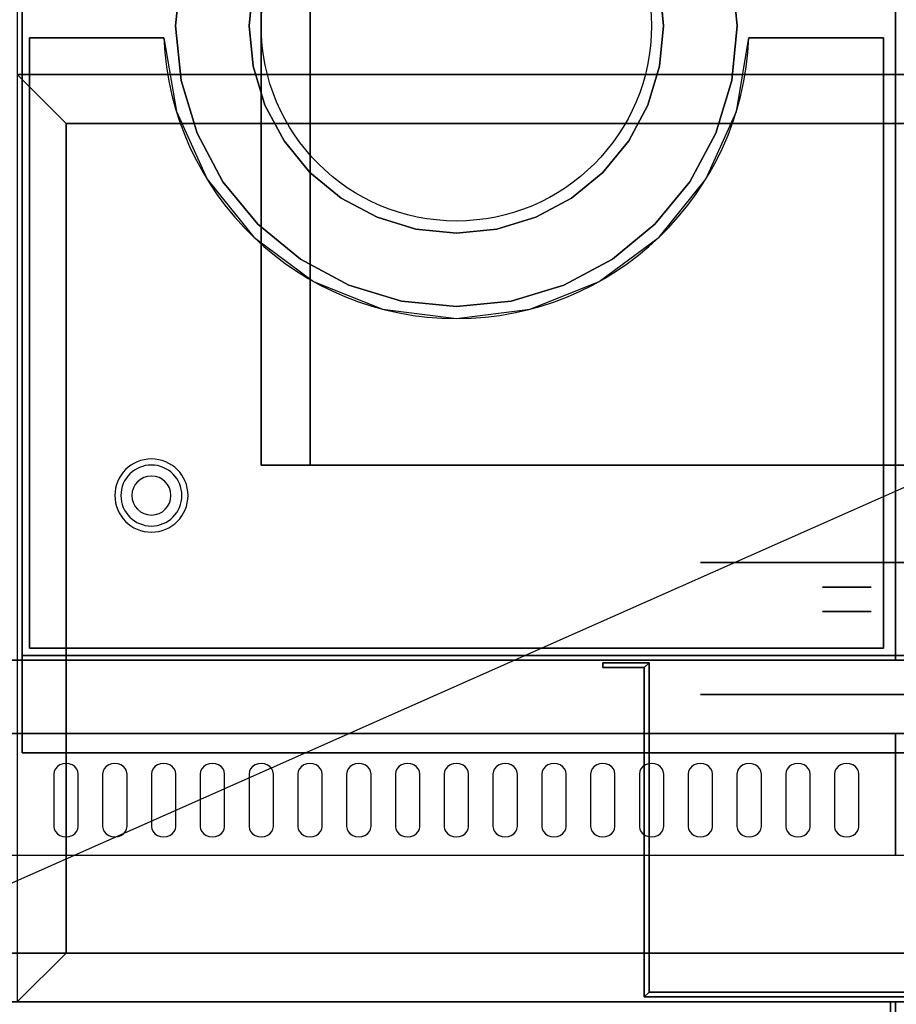
# Model space of a CAD drawing. Extents: x -101 to 101, y -45 to 45.
# Drawn here: x 7 to 25, y 0 to 21 of the extents above; entities that cross this region are included whole.
import ezdxf

# ---------------------------------------------------------------- set-up
doc = ezdxf.new("R2010")
doc.units = 0
doc.layers.get('DEFPOINTS').update_dxf_attribs({"linetype": 'CONTINUOUS'})
for name, color, linetype in [('3D', 254, 'CONTINUOUS'), ('3D-BLACK', 250, 'CONTINUOUS'), ('3D-COLDROLL', 252, 'CONTINUOUS'), ('3D-FLAT', 7, 'CONTINUOUS'), ('3D-NON', 43, 'CONTINUOUS'), ('3D-OVER', 3, 'CONTINUOUS')]:
    doc.layers.add(name, color=color, linetype=linetype)

msp = doc.modelspace()

# ---------------------------------------------------------------- linework, layer by layer
at = {"layer": '3D', "extrusion": (0, 1, 0)}
for centre, radius in [((-23.75, 19, 9.5), 3), ((-23.75, 19, 9), 0.5), ((-23.75, 19, 8.5), 0.5), ((-23.75, 19, 7.5), 3), ((-23.75, 19, 1.5), 3)]:
    msp.add_circle(centre, radius, dxfattribs=at)
at = {"layer": '3D'}
for centre, radius, start, end in [((9.5, 10.875, 1.5), 0.75, 0, 180), ((9.5, 10.875, 1.25), 0.625, 0, 180), ((9.5, 10.875), 0.4, 0, 180), ((9.5, 10.875, 1.5), 0.75, 180, 0), ((9.5, 10.875, 1.25), 0.625, 180, 0), ((9.5, 10.875), 0.4, 180, 0)]:
    msp.add_arc(centre, radius, start, end, dxfattribs=at)
at = {"layer": '3D', "extrusion": (0, 1, 0)}
for centre, start, end in [((-12.75, 24, 11.5), 0, 90), ((-12.75, 12, 11.5), 270, 0)]:
    msp.add_arc(centre, 1, start, end, dxfattribs=at)
at = {"layer": '3D'}
for points in [[(19.6, 7.35, 18), (19.7, 7.45, 18), (19.7, 7.45, 20), (19.6, 7.35, 20)], [(19.6, 7.35, 18), (19.7, 7.45, 18), (19.7, 7.45, 20), (19.6, 7.35, 20)], [(19.6, 0.6, 18), (19.7, 0.7, 18), (19.7, 0.7, 20), (19.6, 0.6, 20)], [(19.6, 0.6, 18), (19.7, 0.7, 18), (19.7, 0.7, 20), (19.6, 0.6, 20)]]:
    msp.add_3dface(points, dxfattribs=at)
at = {"layer": '3D-BLACK', "extrusion": (0, 1, 0)}
msp.add_circle((-23.75, 19, 6.8), 3, dxfattribs=at)
at = {"layer": '3D-BLACK'}
for points, invisible_edges in [([(7.75, 5.168, 41.057), (7.533, 5.275, 40.993), (7.509, 5.224, 41.024), (7.5, 5.168, 41.057)], 9), ([(7.75, 5.168, 41.057), (7.625, 5.354, 40.946), (7.573, 5.32, 40.966), (7.533, 5.275, 40.993)], 9), ([(7.75, 5.168, 41.057), (7.75, 5.383, 40.929), (7.685, 5.375, 40.933), (7.625, 5.354, 40.946)], 9), ([(7.75, 5.168, 41.057), (7.875, 5.354, 40.946), (7.815, 5.375, 40.933), (7.75, 5.383, 40.929)], 9), ([(7.75, 5.168, 41.057), (7.967, 5.275, 40.993), (7.927, 5.32, 40.966), (7.875, 5.354, 40.946)], 9), ([(7.75, 5.168, 41.057), (8, 5.168, 41.057), (7.991, 5.224, 41.024), (7.967, 5.275, 40.993)], 9), ([(8.75, 5.168, 41.057), (8.533, 5.275, 40.993), (8.509, 5.224, 41.024), (8.5, 5.168, 41.057)], 9), ([(8.75, 5.168, 41.057), (8.625, 5.354, 40.946), (8.573, 5.32, 40.966), (8.533, 5.275, 40.993)], 9), ([(8.75, 5.168, 41.057), (8.75, 5.383, 40.929), (8.685, 5.375, 40.933), (8.625, 5.354, 40.946)], 9), ([(8.75, 5.168, 41.057), (8.875, 5.354, 40.946), (8.815, 5.375, 40.933), (8.75, 5.383, 40.929)], 9), ([(8.75, 5.168, 41.057), (8.967, 5.275, 40.993), (8.927, 5.32, 40.966), (8.875, 5.354, 40.946)], 9), ([(8.75, 5.168, 41.057), (9, 5.168, 41.057), (8.991, 5.224, 41.024), (8.967, 5.275, 40.993)], 9), ([(9.75, 5.168, 41.057), (9.533, 5.275, 40.993), (9.509, 5.224, 41.024), (9.5, 5.168, 41.057)], 9), ([(9.75, 5.168, 41.057), (9.625, 5.354, 40.946), (9.573, 5.32, 40.966), (9.533, 5.275, 40.993)], 9), ([(9.75, 5.168, 41.057), (9.75, 5.383, 40.929), (9.685, 5.375, 40.933), (9.625, 5.354, 40.946)], 9), ([(9.75, 5.168, 41.057), (9.875, 5.354, 40.946), (9.815, 5.375, 40.933), (9.75, 5.383, 40.929)], 9), ([(9.75, 5.168, 41.057), (9.967, 5.275, 40.993), (9.927, 5.32, 40.966), (9.875, 5.354, 40.946)], 9), ([(9.75, 5.168, 41.057), (10, 5.168, 41.057), (9.991, 5.224, 41.024), (9.967, 5.275, 40.993)], 9), ([(10.75, 5.168, 41.057), (10.533, 5.275, 40.993), (10.509, 5.224, 41.024), (10.5, 5.168, 41.057)], 9), ([(10.75, 5.168, 41.057), (10.625, 5.354, 40.946), (10.573, 5.32, 40.966), (10.533, 5.275, 40.993)], 9), ([(10.75, 5.168, 41.057), (10.75, 5.383, 40.929), (10.685, 5.375, 40.933), (10.625, 5.354, 40.946)], 9), ([(10.75, 5.168, 41.057), (10.875, 5.354, 40.946), (10.815, 5.375, 40.933), (10.75, 5.383, 40.929)], 9), ([(10.75, 5.168, 41.057), (10.967, 5.275, 40.993), (10.927, 5.32, 40.966), (10.875, 5.354, 40.946)], 9), ([(10.75, 5.168, 41.057), (11, 5.168, 41.057), (10.991, 5.224, 41.024), (10.967, 5.275, 40.993)], 9), ([(11.75, 5.168, 41.057), (11.533, 5.275, 40.993), (11.509, 5.224, 41.024), (11.5, 5.168, 41.057)], 9), ([(11.75, 5.168, 41.057), (11.625, 5.354, 40.946), (11.573, 5.32, 40.966), (11.533, 5.275, 40.993)], 9), ([(11.75, 5.168, 41.057), (11.75, 5.383, 40.929), (11.685, 5.375, 40.933), (11.625, 5.354, 40.946)], 9), ([(11.75, 5.168, 41.057), (11.875, 5.354, 40.946), (11.815, 5.375, 40.933), (11.75, 5.383, 40.929)], 9), ([(11.75, 5.168, 41.057), (11.967, 5.275, 40.993), (11.927, 5.32, 40.966), (11.875, 5.354, 40.946)], 9), ([(11.75, 5.168, 41.057), (12, 5.168, 41.057), (11.991, 5.224, 41.024), (11.967, 5.275, 40.993)], 9), ([(12.75, 5.168, 41.057), (12.533, 5.275, 40.993), (12.509, 5.224, 41.024), (12.5, 5.168, 41.057)], 9), ([(12.75, 5.168, 41.057), (12.625, 5.354, 40.946), (12.573, 5.32, 40.966), (12.533, 5.275, 40.993)], 9), ([(12.75, 5.168, 41.057), (12.75, 5.383, 40.929), (12.685, 5.375, 40.933), (12.625, 5.354, 40.946)], 9), ([(12.75, 5.168, 41.057), (12.875, 5.354, 40.946), (12.815, 5.375, 40.933), (12.75, 5.383, 40.929)], 9), ([(12.75, 5.168, 41.057), (12.967, 5.275, 40.993), (12.927, 5.32, 40.966), (12.875, 5.354, 40.946)], 9), ([(12.75, 5.168, 41.057), (13, 5.168, 41.057), (12.991, 5.224, 41.024), (12.967, 5.275, 40.993)], 9), ([(13.75, 5.168, 41.057), (13.533, 5.275, 40.993), (13.509, 5.224, 41.024), (13.5, 5.168, 41.057)], 9), ([(13.75, 5.168, 41.057), (13.625, 5.354, 40.946), (13.573, 5.32, 40.966), (13.533, 5.275, 40.993)], 9), ([(13.75, 5.168, 41.057), (13.75, 5.383, 40.929), (13.685, 5.375, 40.933), (13.625, 5.354, 40.946)], 9), ([(13.75, 5.168, 41.057), (13.875, 5.354, 40.946), (13.815, 5.375, 40.933), (13.75, 5.383, 40.929)], 9), ([(13.75, 5.168, 41.057), (13.967, 5.275, 40.993), (13.927, 5.32, 40.966), (13.875, 5.354, 40.946)], 9), ([(13.75, 5.168, 41.057), (14, 5.168, 41.057), (13.991, 5.224, 41.024), (13.967, 5.275, 40.993)], 9), ([(14.75, 5.168, 41.057), (14.533, 5.275, 40.993), (14.509, 5.224, 41.024), (14.5, 5.168, 41.057)], 9), ([(14.75, 5.168, 41.057), (14.625, 5.354, 40.946), (14.573, 5.32, 40.966), (14.533, 5.275, 40.993)], 9), ([(14.75, 5.168, 41.057), (14.75, 5.383, 40.929), (14.685, 5.375, 40.933), (14.625, 5.354, 40.946)], 9), ([(14.75, 5.168, 41.057), (14.875, 5.354, 40.946), (14.815, 5.375, 40.933), (14.75, 5.383, 40.929)], 9), ([(14.75, 5.168, 41.057), (14.967, 5.275, 40.993), (14.927, 5.32, 40.966), (14.875, 5.354, 40.946)], 9), ([(14.75, 5.168, 41.057), (15, 5.168, 41.057), (14.991, 5.224, 41.024), (14.967, 5.275, 40.993)], 9), ([(15.75, 5.168, 41.057), (15.533, 5.275, 40.993), (15.509, 5.224, 41.024), (15.5, 5.168, 41.057)], 9), ([(15.75, 5.168, 41.057), (15.625, 5.354, 40.946), (15.573, 5.32, 40.966), (15.533, 5.275, 40.993)], 9), ([(15.75, 5.168, 41.057), (15.75, 5.383, 40.929), (15.685, 5.375, 40.933), (15.625, 5.354, 40.946)], 9), ([(15.75, 5.168, 41.057), (15.875, 5.354, 40.946), (15.815, 5.375, 40.933), (15.75, 5.383, 40.929)], 9), ([(15.75, 5.168, 41.057), (15.967, 5.275, 40.993), (15.927, 5.32, 40.966), (15.875, 5.354, 40.946)], 9), ([(15.75, 5.168, 41.057), (16, 5.168, 41.057), (15.991, 5.224, 41.024), (15.967, 5.275, 40.993)], 9), ([(16.75, 5.168, 41.057), (16.533, 5.275, 40.993), (16.509, 5.224, 41.024), (16.5, 5.168, 41.057)], 9), ([(16.75, 5.168, 41.057), (16.625, 5.354, 40.946), (16.573, 5.32, 40.966), (16.533, 5.275, 40.993)], 9), ([(16.75, 5.168, 41.057), (16.75, 5.383, 40.929), (16.685, 5.375, 40.933), (16.625, 5.354, 40.946)], 9), ([(16.75, 5.168, 41.057), (16.875, 5.354, 40.946), (16.815, 5.375, 40.933), (16.75, 5.383, 40.929)], 9), ([(16.75, 5.168, 41.057), (16.967, 5.275, 40.993), (16.927, 5.32, 40.966), (16.875, 5.354, 40.946)], 9), ([(16.75, 5.168, 41.057), (17, 5.168, 41.057), (16.991, 5.224, 41.024), (16.967, 5.275, 40.993)], 9), ([(17.75, 5.168, 41.057), (17.533, 5.275, 40.993), (17.509, 5.224, 41.024), (17.5, 5.168, 41.057)], 9), ([(17.75, 5.168, 41.057), (17.625, 5.354, 40.946), (17.573, 5.32, 40.966), (17.533, 5.275, 40.993)], 9), ([(17.75, 5.168, 41.057), (17.75, 5.383, 40.929), (17.685, 5.375, 40.933), (17.625, 5.354, 40.946)], 9), ([(17.75, 5.168, 41.057), (17.875, 5.354, 40.946), (17.815, 5.375, 40.933), (17.75, 5.383, 40.929)], 9), ([(17.75, 5.168, 41.057), (17.967, 5.275, 40.993), (17.927, 5.32, 40.966), (17.875, 5.354, 40.946)], 9), ([(17.75, 5.168, 41.057), (18, 5.168, 41.057), (17.991, 5.224, 41.024), (17.967, 5.275, 40.993)], 9), ([(18.75, 5.168, 41.057), (18.533, 5.275, 40.993), (18.509, 5.224, 41.024), (18.5, 5.168, 41.057)], 9), ([(18.75, 5.168, 41.057), (18.625, 5.354, 40.946), (18.573, 5.32, 40.966), (18.533, 5.275, 40.993)], 9), ([(18.75, 5.168, 41.057), (18.75, 5.383, 40.929), (18.685, 5.375, 40.933), (18.625, 5.354, 40.946)], 9), ([(18.75, 5.168, 41.057), (18.875, 5.354, 40.946), (18.815, 5.375, 40.933), (18.75, 5.383, 40.929)], 9), ([(18.75, 5.168, 41.057), (18.967, 5.275, 40.993), (18.927, 5.32, 40.966), (18.875, 5.354, 40.946)], 9), ([(18.75, 5.168, 41.057), (19, 5.168, 41.057), (18.991, 5.224, 41.024), (18.967, 5.275, 40.993)], 9), ([(19.75, 5.168, 41.057), (19.533, 5.275, 40.993), (19.509, 5.224, 41.024), (19.5, 5.168, 41.057)], 9), ([(19.75, 5.168, 41.057), (19.625, 5.354, 40.946), (19.573, 5.32, 40.966), (19.533, 5.275, 40.993)], 9), ([(19.75, 5.168, 41.057), (19.75, 5.383, 40.929), (19.685, 5.375, 40.933), (19.625, 5.354, 40.946)], 9), ([(19.75, 5.168, 41.057), (19.875, 5.354, 40.946), (19.815, 5.375, 40.933), (19.75, 5.383, 40.929)], 9), ([(19.75, 5.168, 41.057), (19.967, 5.275, 40.993), (19.927, 5.32, 40.966), (19.875, 5.354, 40.946)], 9), ([(19.75, 5.168, 41.057), (20, 5.168, 41.057), (19.991, 5.224, 41.024), (19.967, 5.275, 40.993)], 9), ([(20.75, 5.168, 41.057), (20.533, 5.275, 40.993), (20.509, 5.224, 41.024), (20.5, 5.168, 41.057)], 9), ([(20.75, 5.168, 41.057), (20.625, 5.354, 40.946), (20.573, 5.32, 40.966), (20.533, 5.275, 40.993)], 9), ([(20.75, 5.168, 41.057), (20.75, 5.383, 40.929), (20.685, 5.375, 40.933), (20.625, 5.354, 40.946)], 9), ([(20.75, 5.168, 41.057), (20.875, 5.354, 40.946), (20.815, 5.375, 40.933), (20.75, 5.383, 40.929)], 9), ([(20.75, 5.168, 41.057), (20.967, 5.275, 40.993), (20.927, 5.32, 40.966), (20.875, 5.354, 40.946)], 9), ([(20.75, 5.168, 41.057), (21, 5.168, 41.057), (20.991, 5.224, 41.024), (20.967, 5.275, 40.993)], 9), ([(21.75, 5.168, 41.057), (21.533, 5.275, 40.993), (21.509, 5.224, 41.024), (21.5, 5.168, 41.057)], 9), ([(21.75, 5.168, 41.057), (21.625, 5.354, 40.946), (21.573, 5.32, 40.966), (21.533, 5.275, 40.993)], 9), ([(21.75, 5.168, 41.057), (21.75, 5.383, 40.929), (21.685, 5.375, 40.933), (21.625, 5.354, 40.946)], 9), ([(21.75, 5.168, 41.057), (21.875, 5.354, 40.946), (21.815, 5.375, 40.933), (21.75, 5.383, 40.929)], 9), ([(21.75, 5.168, 41.057), (21.967, 5.275, 40.993), (21.927, 5.32, 40.966), (21.875, 5.354, 40.946)], 9), ([(21.75, 5.168, 41.057), (22, 5.168, 41.057), (21.991, 5.224, 41.024), (21.967, 5.275, 40.993)], 9), ([(22.75, 5.168, 41.057), (22.533, 5.275, 40.993), (22.509, 5.224, 41.024), (22.5, 5.168, 41.057)], 9), ([(22.75, 5.168, 41.057), (22.625, 5.354, 40.946), (22.573, 5.32, 40.966), (22.533, 5.275, 40.993)], 9), ([(22.75, 5.168, 41.057), (22.75, 5.383, 40.929), (22.685, 5.375, 40.933), (22.625, 5.354, 40.946)], 9), ([(22.75, 5.168, 41.057), (22.875, 5.354, 40.946), (22.815, 5.375, 40.933), (22.75, 5.383, 40.929)], 9), ([(22.75, 5.168, 41.057), (22.967, 5.275, 40.993), (22.927, 5.32, 40.966), (22.875, 5.354, 40.946)], 9), ([(22.75, 5.168, 41.057), (23, 5.168, 41.057), (22.991, 5.224, 41.024), (22.967, 5.275, 40.993)], 9), ([(23.75, 5.168, 41.057), (23.533, 5.275, 40.993), (23.509, 5.224, 41.024), (23.5, 5.168, 41.057)], 9), ([(23.75, 5.168, 41.057), (23.625, 5.354, 40.946), (23.573, 5.32, 40.966), (23.533, 5.275, 40.993)], 9), ([(23.75, 5.168, 41.057), (23.75, 5.383, 40.929), (23.685, 5.375, 40.933), (23.625, 5.354, 40.946)], 9), ([(23.75, 5.168, 41.057), (23.875, 5.354, 40.946), (23.815, 5.375, 40.933), (23.75, 5.383, 40.929)], 9), ([(23.75, 5.168, 41.057), (23.967, 5.275, 40.993), (23.927, 5.32, 40.966), (23.875, 5.354, 40.946)], 9), ([(23.75, 5.168, 41.057), (24, 5.168, 41.057), (23.991, 5.224, 41.024), (23.967, 5.275, 40.993)], 9), ([(7.75, 5.168, 41.057), (7.5, 5.168, 41.057), (7.5, 4.096, 41.7), (7.75, 4.096, 41.7)], 13), ([(7.75, 4.096, 41.7), (8, 4.096, 41.7), (8, 5.168, 41.057), (7.75, 5.168, 41.057)], 13), ([(8.75, 5.168, 41.057), (8.5, 5.168, 41.057), (8.5, 4.096, 41.7), (8.75, 4.096, 41.7)], 13), ([(8.75, 4.096, 41.7), (9, 4.096, 41.7), (9, 5.168, 41.057), (8.75, 5.168, 41.057)], 13), ([(9.75, 5.168, 41.057), (9.5, 5.168, 41.057), (9.5, 4.096, 41.7), (9.75, 4.096, 41.7)], 13), ([(9.75, 4.096, 41.7), (10, 4.096, 41.7), (10, 5.168, 41.057), (9.75, 5.168, 41.057)], 13), ([(10.75, 5.168, 41.057), (10.5, 5.168, 41.057), (10.5, 4.096, 41.7), (10.75, 4.096, 41.7)], 13), ([(10.75, 4.096, 41.7), (11, 4.096, 41.7), (11, 5.168, 41.057), (10.75, 5.168, 41.057)], 13), ([(11.75, 5.168, 41.057), (11.5, 5.168, 41.057), (11.5, 4.096, 41.7), (11.75, 4.096, 41.7)], 13), ([(11.75, 4.096, 41.7), (12, 4.096, 41.7), (12, 5.168, 41.057), (11.75, 5.168, 41.057)], 13), ([(12.75, 5.168, 41.057), (12.5, 5.168, 41.057), (12.5, 4.096, 41.7), (12.75, 4.096, 41.7)], 13), ([(12.75, 4.096, 41.7), (13, 4.096, 41.7), (13, 5.168, 41.057), (12.75, 5.168, 41.057)], 13), ([(13.75, 5.168, 41.057), (13.5, 5.168, 41.057), (13.5, 4.096, 41.7), (13.75, 4.096, 41.7)], 13), ([(13.75, 4.096, 41.7), (14, 4.096, 41.7), (14, 5.168, 41.057), (13.75, 5.168, 41.057)], 13), ([(14.75, 5.168, 41.057), (14.5, 5.168, 41.057), (14.5, 4.096, 41.7), (14.75, 4.096, 41.7)], 13), ([(14.75, 4.096, 41.7), (15, 4.096, 41.7), (15, 5.168, 41.057), (14.75, 5.168, 41.057)], 13), ([(15.75, 5.168, 41.057), (15.5, 5.168, 41.057), (15.5, 4.096, 41.7), (15.75, 4.096, 41.7)], 13), ([(15.75, 4.096, 41.7), (16, 4.096, 41.7), (16, 5.168, 41.057), (15.75, 5.168, 41.057)], 13), ([(16.75, 5.168, 41.057), (16.5, 5.168, 41.057), (16.5, 4.096, 41.7), (16.75, 4.096, 41.7)], 13), ([(16.75, 4.096, 41.7), (17, 4.096, 41.7), (17, 5.168, 41.057), (16.75, 5.168, 41.057)], 13), ([(17.75, 5.168, 41.057), (17.5, 5.168, 41.057), (17.5, 4.096, 41.7), (17.75, 4.096, 41.7)], 13), ([(17.75, 4.096, 41.7), (18, 4.096, 41.7), (18, 5.168, 41.057), (17.75, 5.168, 41.057)], 13), ([(18.75, 5.168, 41.057), (18.5, 5.168, 41.057), (18.5, 4.096, 41.7), (18.75, 4.096, 41.7)], 13), ([(18.75, 4.096, 41.7), (19, 4.096, 41.7), (19, 5.168, 41.057), (18.75, 5.168, 41.057)], 13), ([(19.75, 5.168, 41.057), (19.5, 5.168, 41.057), (19.5, 4.096, 41.7), (19.75, 4.096, 41.7)], 13), ([(19.75, 4.096, 41.7), (20, 4.096, 41.7), (20, 5.168, 41.057), (19.75, 5.168, 41.057)], 13), ([(20.75, 5.168, 41.057), (20.5, 5.168, 41.057), (20.5, 4.096, 41.7), (20.75, 4.096, 41.7)], 13), ([(20.75, 4.096, 41.7), (21, 4.096, 41.7), (21, 5.168, 41.057), (20.75, 5.168, 41.057)], 13), ([(21.75, 5.168, 41.057), (21.5, 5.168, 41.057), (21.5, 4.096, 41.7), (21.75, 4.096, 41.7)], 13), ([(21.75, 4.096, 41.7), (22, 4.096, 41.7), (22, 5.168, 41.057), (21.75, 5.168, 41.057)], 13), ([(22.75, 5.168, 41.057), (22.5, 5.168, 41.057), (22.5, 4.096, 41.7), (22.75, 4.096, 41.7)], 13), ([(22.75, 4.096, 41.7), (23, 4.096, 41.7), (23, 5.168, 41.057), (22.75, 5.168, 41.057)], 13), ([(23.75, 5.168, 41.057), (23.5, 5.168, 41.057), (23.5, 4.096, 41.7), (23.75, 4.096, 41.7)], 13), ([(23.75, 4.096, 41.7), (24, 4.096, 41.7), (24, 5.168, 41.057), (23.75, 5.168, 41.057)], 13), ([(7.75, 4.096, 41.7), (7.5, 4.096, 41.7), (7.509, 4.041, 41.734), (7.533, 3.989, 41.765)], 9), ([(7.75, 4.096, 41.7), (7.533, 3.989, 41.765), (7.573, 3.945, 41.791), (7.625, 3.911, 41.812)], 9), ([(7.75, 4.096, 41.7), (7.625, 3.911, 41.812), (7.685, 3.889, 41.825), (7.75, 3.882, 41.829)], 9), ([(7.75, 4.096, 41.7), (7.967, 3.989, 41.765), (7.991, 4.041, 41.734), (8, 4.096, 41.7)], 9), ([(7.75, 4.096, 41.7), (7.875, 3.911, 41.812), (7.927, 3.945, 41.791), (7.967, 3.989, 41.765)], 9), ([(7.75, 4.096, 41.7), (7.75, 3.882, 41.829), (7.815, 3.889, 41.825), (7.875, 3.911, 41.812)], 9), ([(8.75, 4.096, 41.7), (8.5, 4.096, 41.7), (8.509, 4.041, 41.734), (8.533, 3.989, 41.765)], 9), ([(8.75, 4.096, 41.7), (8.533, 3.989, 41.765), (8.573, 3.945, 41.791), (8.625, 3.911, 41.812)], 9), ([(8.75, 4.096, 41.7), (8.625, 3.911, 41.812), (8.685, 3.889, 41.825), (8.75, 3.882, 41.829)], 9), ([(8.75, 4.096, 41.7), (8.967, 3.989, 41.765), (8.991, 4.041, 41.734), (9, 4.096, 41.7)], 9), ([(8.75, 4.096, 41.7), (8.875, 3.911, 41.812), (8.927, 3.945, 41.791), (8.967, 3.989, 41.765)], 9), ([(8.75, 4.096, 41.7), (8.75, 3.882, 41.829), (8.815, 3.889, 41.825), (8.875, 3.911, 41.812)], 9), ([(9.75, 4.096, 41.7), (9.5, 4.096, 41.7), (9.509, 4.041, 41.734), (9.533, 3.989, 41.765)], 9), ([(9.75, 4.096, 41.7), (9.533, 3.989, 41.765), (9.573, 3.945, 41.791), (9.625, 3.911, 41.812)], 9), ([(9.75, 4.096, 41.7), (9.625, 3.911, 41.812), (9.685, 3.889, 41.825), (9.75, 3.882, 41.829)], 9), ([(9.75, 4.096, 41.7), (9.967, 3.989, 41.765), (9.991, 4.041, 41.734), (10, 4.096, 41.7)], 9), ([(9.75, 4.096, 41.7), (9.875, 3.911, 41.812), (9.927, 3.945, 41.791), (9.967, 3.989, 41.765)], 9), ([(9.75, 4.096, 41.7), (9.75, 3.882, 41.829), (9.815, 3.889, 41.825), (9.875, 3.911, 41.812)], 9), ([(10.75, 4.096, 41.7), (10.5, 4.096, 41.7), (10.509, 4.041, 41.734), (10.533, 3.989, 41.765)], 9), ([(10.75, 4.096, 41.7), (10.533, 3.989, 41.765), (10.573, 3.945, 41.791), (10.625, 3.911, 41.812)], 9), ([(10.75, 4.096, 41.7), (10.625, 3.911, 41.812), (10.685, 3.889, 41.825), (10.75, 3.882, 41.829)], 9), ([(10.75, 4.096, 41.7), (10.967, 3.989, 41.765), (10.991, 4.041, 41.734), (11, 4.096, 41.7)], 9), ([(10.75, 4.096, 41.7), (10.875, 3.911, 41.812), (10.927, 3.945, 41.791), (10.967, 3.989, 41.765)], 9), ([(10.75, 4.096, 41.7), (10.75, 3.882, 41.829), (10.815, 3.889, 41.825), (10.875, 3.911, 41.812)], 9), ([(11.75, 4.096, 41.7), (11.5, 4.096, 41.7), (11.509, 4.041, 41.734), (11.533, 3.989, 41.765)], 9), ([(11.75, 4.096, 41.7), (11.533, 3.989, 41.765), (11.573, 3.945, 41.791), (11.625, 3.911, 41.812)], 9), ([(11.75, 4.096, 41.7), (11.625, 3.911, 41.812), (11.685, 3.889, 41.825), (11.75, 3.882, 41.829)], 9), ([(11.75, 4.096, 41.7), (11.967, 3.989, 41.765), (11.991, 4.041, 41.734), (12, 4.096, 41.7)], 9), ([(11.75, 4.096, 41.7), (11.875, 3.911, 41.812), (11.927, 3.945, 41.791), (11.967, 3.989, 41.765)], 9), ([(11.75, 4.096, 41.7), (11.75, 3.882, 41.829), (11.815, 3.889, 41.825), (11.875, 3.911, 41.812)], 9), ([(12.75, 4.096, 41.7), (12.5, 4.096, 41.7), (12.509, 4.041, 41.734), (12.533, 3.989, 41.765)], 9), ([(12.75, 4.096, 41.7), (12.533, 3.989, 41.765), (12.573, 3.945, 41.791), (12.625, 3.911, 41.812)], 9), ([(12.75, 4.096, 41.7), (12.625, 3.911, 41.812), (12.685, 3.889, 41.825), (12.75, 3.882, 41.829)], 9), ([(12.75, 4.096, 41.7), (12.967, 3.989, 41.765), (12.991, 4.041, 41.734), (13, 4.096, 41.7)], 9), ([(12.75, 4.096, 41.7), (12.875, 3.911, 41.812), (12.927, 3.945, 41.791), (12.967, 3.989, 41.765)], 9), ([(12.75, 4.096, 41.7), (12.75, 3.882, 41.829), (12.815, 3.889, 41.825), (12.875, 3.911, 41.812)], 9), ([(13.75, 4.096, 41.7), (13.5, 4.096, 41.7), (13.509, 4.041, 41.734), (13.533, 3.989, 41.765)], 9), ([(13.75, 4.096, 41.7), (13.533, 3.989, 41.765), (13.573, 3.945, 41.791), (13.625, 3.911, 41.812)], 9), ([(13.75, 4.096, 41.7), (13.625, 3.911, 41.812), (13.685, 3.889, 41.825), (13.75, 3.882, 41.829)], 9), ([(13.75, 4.096, 41.7), (13.967, 3.989, 41.765), (13.991, 4.041, 41.734), (14, 4.096, 41.7)], 9), ([(13.75, 4.096, 41.7), (13.875, 3.911, 41.812), (13.927, 3.945, 41.791), (13.967, 3.989, 41.765)], 9), ([(13.75, 4.096, 41.7), (13.75, 3.882, 41.829), (13.815, 3.889, 41.825), (13.875, 3.911, 41.812)], 9), ([(14.75, 4.096, 41.7), (14.5, 4.096, 41.7), (14.509, 4.041, 41.734), (14.533, 3.989, 41.765)], 9), ([(14.75, 4.096, 41.7), (14.533, 3.989, 41.765), (14.573, 3.945, 41.791), (14.625, 3.911, 41.812)], 9), ([(14.75, 4.096, 41.7), (14.625, 3.911, 41.812), (14.685, 3.889, 41.825), (14.75, 3.882, 41.829)], 9), ([(14.75, 4.096, 41.7), (14.967, 3.989, 41.765), (14.991, 4.041, 41.734), (15, 4.096, 41.7)], 9), ([(14.75, 4.096, 41.7), (14.875, 3.911, 41.812), (14.927, 3.945, 41.791), (14.967, 3.989, 41.765)], 9), ([(14.75, 4.096, 41.7), (14.75, 3.882, 41.829), (14.815, 3.889, 41.825), (14.875, 3.911, 41.812)], 9), ([(15.75, 4.096, 41.7), (15.5, 4.096, 41.7), (15.509, 4.041, 41.734), (15.533, 3.989, 41.765)], 9), ([(15.75, 4.096, 41.7), (15.533, 3.989, 41.765), (15.573, 3.945, 41.791), (15.625, 3.911, 41.812)], 9), ([(15.75, 4.096, 41.7), (15.625, 3.911, 41.812), (15.685, 3.889, 41.825), (15.75, 3.882, 41.829)], 9), ([(15.75, 4.096, 41.7), (15.967, 3.989, 41.765), (15.991, 4.041, 41.734), (16, 4.096, 41.7)], 9), ([(15.75, 4.096, 41.7), (15.875, 3.911, 41.812), (15.927, 3.945, 41.791), (15.967, 3.989, 41.765)], 9), ([(15.75, 4.096, 41.7), (15.75, 3.882, 41.829), (15.815, 3.889, 41.825), (15.875, 3.911, 41.812)], 9), ([(16.75, 4.096, 41.7), (16.5, 4.096, 41.7), (16.509, 4.041, 41.734), (16.533, 3.989, 41.765)], 9), ([(16.75, 4.096, 41.7), (16.533, 3.989, 41.765), (16.573, 3.945, 41.791), (16.625, 3.911, 41.812)], 9), ([(16.75, 4.096, 41.7), (16.625, 3.911, 41.812), (16.685, 3.889, 41.825), (16.75, 3.882, 41.829)], 9), ([(16.75, 4.096, 41.7), (16.967, 3.989, 41.765), (16.991, 4.041, 41.734), (17, 4.096, 41.7)], 9), ([(16.75, 4.096, 41.7), (16.875, 3.911, 41.812), (16.927, 3.945, 41.791), (16.967, 3.989, 41.765)], 9), ([(16.75, 4.096, 41.7), (16.75, 3.882, 41.829), (16.815, 3.889, 41.825), (16.875, 3.911, 41.812)], 9), ([(17.75, 4.096, 41.7), (17.5, 4.096, 41.7), (17.509, 4.041, 41.734), (17.533, 3.989, 41.765)], 9), ([(17.75, 4.096, 41.7), (17.533, 3.989, 41.765), (17.573, 3.945, 41.791), (17.625, 3.911, 41.812)], 9), ([(17.75, 4.096, 41.7), (17.625, 3.911, 41.812), (17.685, 3.889, 41.825), (17.75, 3.882, 41.829)], 9), ([(17.75, 4.096, 41.7), (17.967, 3.989, 41.765), (17.991, 4.041, 41.734), (18, 4.096, 41.7)], 9), ([(17.75, 4.096, 41.7), (17.875, 3.911, 41.812), (17.927, 3.945, 41.791), (17.967, 3.989, 41.765)], 9), ([(17.75, 4.096, 41.7), (17.75, 3.882, 41.829), (17.815, 3.889, 41.825), (17.875, 3.911, 41.812)], 9), ([(18.75, 4.096, 41.7), (18.5, 4.096, 41.7), (18.509, 4.041, 41.734), (18.533, 3.989, 41.765)], 9), ([(18.75, 4.096, 41.7), (18.533, 3.989, 41.765), (18.573, 3.945, 41.791), (18.625, 3.911, 41.812)], 9), ([(18.75, 4.096, 41.7), (18.625, 3.911, 41.812), (18.685, 3.889, 41.825), (18.75, 3.882, 41.829)], 9), ([(18.75, 4.096, 41.7), (18.967, 3.989, 41.765), (18.991, 4.041, 41.734), (19, 4.096, 41.7)], 9), ([(18.75, 4.096, 41.7), (18.875, 3.911, 41.812), (18.927, 3.945, 41.791), (18.967, 3.989, 41.765)], 9), ([(18.75, 4.096, 41.7), (18.75, 3.882, 41.829), (18.815, 3.889, 41.825), (18.875, 3.911, 41.812)], 9), ([(19.75, 4.096, 41.7), (19.5, 4.096, 41.7), (19.509, 4.041, 41.734), (19.533, 3.989, 41.765)], 9), ([(19.75, 4.096, 41.7), (19.533, 3.989, 41.765), (19.573, 3.945, 41.791), (19.625, 3.911, 41.812)], 9), ([(19.75, 4.096, 41.7), (19.625, 3.911, 41.812), (19.685, 3.889, 41.825), (19.75, 3.882, 41.829)], 9), ([(19.75, 4.096, 41.7), (19.967, 3.989, 41.765), (19.991, 4.041, 41.734), (20, 4.096, 41.7)], 9), ([(19.75, 4.096, 41.7), (19.875, 3.911, 41.812), (19.927, 3.945, 41.791), (19.967, 3.989, 41.765)], 9), ([(19.75, 4.096, 41.7), (19.75, 3.882, 41.829), (19.815, 3.889, 41.825), (19.875, 3.911, 41.812)], 9), ([(20.75, 4.096, 41.7), (20.5, 4.096, 41.7), (20.509, 4.041, 41.734), (20.533, 3.989, 41.765)], 9), ([(20.75, 4.096, 41.7), (20.533, 3.989, 41.765), (20.573, 3.945, 41.791), (20.625, 3.911, 41.812)], 9), ([(20.75, 4.096, 41.7), (20.625, 3.911, 41.812), (20.685, 3.889, 41.825), (20.75, 3.882, 41.829)], 9), ([(20.75, 4.096, 41.7), (20.967, 3.989, 41.765), (20.991, 4.041, 41.734), (21, 4.096, 41.7)], 9), ([(20.75, 4.096, 41.7), (20.875, 3.911, 41.812), (20.927, 3.945, 41.791), (20.967, 3.989, 41.765)], 9), ([(20.75, 4.096, 41.7), (20.75, 3.882, 41.829), (20.815, 3.889, 41.825), (20.875, 3.911, 41.812)], 9), ([(21.75, 4.096, 41.7), (21.5, 4.096, 41.7), (21.509, 4.041, 41.734), (21.533, 3.989, 41.765)], 9), ([(21.75, 4.096, 41.7), (21.533, 3.989, 41.765), (21.573, 3.945, 41.791), (21.625, 3.911, 41.812)], 9), ([(21.75, 4.096, 41.7), (21.625, 3.911, 41.812), (21.685, 3.889, 41.825), (21.75, 3.882, 41.829)], 9), ([(21.75, 4.096, 41.7), (21.967, 3.989, 41.765), (21.991, 4.041, 41.734), (22, 4.096, 41.7)], 9), ([(21.75, 4.096, 41.7), (21.875, 3.911, 41.812), (21.927, 3.945, 41.791), (21.967, 3.989, 41.765)], 9), ([(21.75, 4.096, 41.7), (21.75, 3.882, 41.829), (21.815, 3.889, 41.825), (21.875, 3.911, 41.812)], 9), ([(22.75, 4.096, 41.7), (22.5, 4.096, 41.7), (22.509, 4.041, 41.734), (22.533, 3.989, 41.765)], 9), ([(22.75, 4.096, 41.7), (22.533, 3.989, 41.765), (22.573, 3.945, 41.791), (22.625, 3.911, 41.812)], 9), ([(22.75, 4.096, 41.7), (22.625, 3.911, 41.812), (22.685, 3.889, 41.825), (22.75, 3.882, 41.829)], 9), ([(22.75, 4.096, 41.7), (22.967, 3.989, 41.765), (22.991, 4.041, 41.734), (23, 4.096, 41.7)], 9), ([(22.75, 4.096, 41.7), (22.875, 3.911, 41.812), (22.927, 3.945, 41.791), (22.967, 3.989, 41.765)], 9), ([(22.75, 4.096, 41.7), (22.75, 3.882, 41.829), (22.815, 3.889, 41.825), (22.875, 3.911, 41.812)], 9), ([(23.75, 4.096, 41.7), (23.5, 4.096, 41.7), (23.509, 4.041, 41.734), (23.533, 3.989, 41.765)], 9), ([(23.75, 4.096, 41.7), (23.533, 3.989, 41.765), (23.573, 3.945, 41.791), (23.625, 3.911, 41.812)], 9), ([(23.75, 4.096, 41.7), (23.625, 3.911, 41.812), (23.685, 3.889, 41.825), (23.75, 3.882, 41.829)], 9), ([(23.75, 4.096, 41.7), (23.967, 3.989, 41.765), (23.991, 4.041, 41.734), (24, 4.096, 41.7)], 9), ([(23.75, 4.096, 41.7), (23.875, 3.911, 41.812), (23.927, 3.945, 41.791), (23.967, 3.989, 41.765)], 9), ([(23.75, 4.096, 41.7), (23.75, 3.882, 41.829), (23.815, 3.889, 41.825), (23.875, 3.911, 41.812)], 9)]:
    msp.add_3dface(points, dxfattribs=dict(at, invisible_edges=invisible_edges))
at = {"layer": '3D-COLDROLL'}
msp.add_circle((15.75, 20.5, 36), 4, dxfattribs=at)
msp.add_arc((15.75, 20.5, 35), 6, 182.388, 357.612, dxfattribs=at)
for points in [[(6.75, 7.5, 35), (24.75, 7.5, 35), (24.75, 34.5, 35), (6.75, 34.5, 35)], [(24.75, 7.5, 35), (42.75, 7.5, 35), (42.75, 34.5, 35), (24.75, 34.5, 35)], [(10.107, 21.622, 35), (9.996, 20.5, 35), (9.996, 20.5, 36), (10.107, 21.622, 36)], [(21.504, 20.5, 35), (21.393, 21.622, 35), (21.393, 21.622, 36), (21.504, 20.5, 36)], [(11.504, 20.5, 35), (11.585, 21.328, 35), (11.585, 21.328, 36), (11.504, 20.5, 36)], [(19.915, 21.328, 35), (19.996, 20.5, 35), (19.996, 20.5, 36), (19.915, 21.328, 36)], [(9.996, 20.5, 35), (10.107, 19.378, 35), (10.107, 19.378, 36), (9.996, 20.5, 36)], [(11.585, 19.672, 35), (11.504, 20.5, 35), (11.504, 20.5, 36), (11.585, 19.672, 36)], [(19.996, 20.5, 35), (19.915, 19.672, 35), (19.915, 19.672, 36), (19.996, 20.5, 36)], [(21.393, 19.378, 35), (21.504, 20.5, 35), (21.504, 20.5, 36), (21.393, 19.378, 36)], [(7, 20.25, 35), (7, 20.25, 36), (7, 7.75, 36), (7, 7.75, 35)], [(9.755, 20.25, 35), (9.755, 20.25, 36), (7, 20.25, 36), (7, 20.25, 35)], [(24.5, 20.25, 35), (24.5, 20.25, 36), (21.745, 20.25, 36), (21.745, 20.25, 35)], [(24.5, 7.75, 35), (24.5, 7.75, 36), (24.5, 20.25, 36), (24.5, 20.25, 35)], [(11.827, 18.875, 35), (11.585, 19.672, 35), (11.585, 19.672, 36), (11.827, 18.875, 36)], [(19.915, 19.672, 35), (19.673, 18.875, 35), (19.673, 18.875, 36), (19.915, 19.672, 36)], [(10.107, 19.378, 35), (10.434, 18.298, 35), (10.434, 18.298, 36), (10.107, 19.378, 36)], [(21.066, 18.298, 35), (21.393, 19.378, 35), (21.393, 19.378, 36), (21.066, 18.298, 36)], [(12.219, 18.141, 35), (11.827, 18.875, 35), (11.827, 18.875, 36), (12.219, 18.141, 36)], [(19.673, 18.875, 35), (19.281, 18.141, 35), (19.281, 18.141, 36), (19.673, 18.875, 36)], [(10.434, 18.298, 35), (10.966, 17.303, 35), (10.966, 17.303, 36), (10.434, 18.298, 36)], [(20.534, 17.303, 35), (21.066, 18.298, 35), (21.066, 18.298, 36), (20.534, 17.303, 36)], [(12.747, 17.497, 35), (12.219, 18.141, 35), (12.219, 18.141, 36), (12.747, 17.497, 36)], [(19.281, 18.141, 35), (18.753, 17.497, 35), (18.753, 17.497, 36), (19.281, 18.141, 36)], [(13.391, 16.969, 35), (12.747, 17.497, 35), (12.747, 17.497, 36), (13.391, 16.969, 36)], [(18.753, 17.497, 35), (18.109, 16.969, 35), (18.109, 16.969, 36), (18.753, 17.497, 36)], [(10.966, 17.303, 35), (11.682, 16.432, 35), (11.682, 16.432, 36), (10.966, 17.303, 36)], [(19.818, 16.432, 35), (20.534, 17.303, 35), (20.534, 17.303, 36), (19.818, 16.432, 36)], [(14.125, 16.577, 35), (13.391, 16.969, 35), (13.391, 16.969, 36), (14.125, 16.577, 36)], [(18.109, 16.969, 35), (17.375, 16.577, 35), (17.375, 16.577, 36), (18.109, 16.969, 36)], [(14.922, 16.335, 35), (14.125, 16.577, 35), (14.125, 16.577, 36), (14.922, 16.335, 36)], [(17.375, 16.577, 35), (16.578, 16.335, 35), (16.578, 16.335, 36), (17.375, 16.577, 36)], [(11.682, 16.432, 35), (12.553, 15.716, 35), (12.553, 15.716, 36), (11.682, 16.432, 36)], [(18.947, 15.716, 35), (19.818, 16.432, 35), (19.818, 16.432, 36), (18.947, 15.716, 36)], [(15.75, 16.254, 35), (14.922, 16.335, 35), (14.922, 16.335, 36), (15.75, 16.254, 36)], [(16.578, 16.335, 35), (15.75, 16.254, 35), (15.75, 16.254, 36), (16.578, 16.335, 36)], [(12.553, 15.716, 35), (13.548, 15.184, 35), (13.548, 15.184, 36), (12.553, 15.716, 36)], [(17.952, 15.184, 35), (18.947, 15.716, 35), (18.947, 15.716, 36), (17.952, 15.184, 36)], [(13.548, 15.184, 35), (14.628, 14.857, 35), (14.628, 14.857, 36), (13.548, 15.184, 36)], [(16.872, 14.857, 35), (17.952, 15.184, 35), (17.952, 15.184, 36), (16.872, 14.857, 36)], [(14.628, 14.857, 35), (15.75, 14.746, 35), (15.75, 14.746, 36), (14.628, 14.857, 36)], [(15.75, 14.746, 35), (16.872, 14.857, 35), (16.872, 14.857, 36), (15.75, 14.746, 36)], [(7, 7.75, 35), (7, 7.75, 36), (24.5, 7.75, 36), (24.5, 7.75, 35)]]:
    msp.add_3dface(points, dxfattribs=at)
for points, invisible_edges in [([(11.585, 21.328, 36), (10.107, 21.622, 36), (9.996, 20.5, 36), (11.504, 20.5, 36)], 5), ([(19.996, 20.5, 36), (21.504, 20.5, 36), (21.393, 21.622, 36), (19.915, 21.328, 36)], 5), ([(11.504, 20.5, 36), (9.996, 20.5, 36), (10.107, 19.378, 36), (11.585, 19.672, 36)], 5), ([(19.915, 19.672, 36), (21.393, 19.378, 36), (21.504, 20.5, 36), (19.996, 20.5, 36)], 5), ([(9.75, 20.25, 36), (7, 20.25, 36), (7, 7.75, 36), (9.75, 7.75, 36)], 8), ([(9.755, 20.25, 36), (10.012, 18.747, 36), (10.75, 7.75, 36), (9.75, 7.75, 36)], 10), ([(21.488, 18.747, 36), (21.745, 20.25, 36), (21.75, 7.75, 36), (20.75, 7.75, 36)], 10), ([(24.5, 20.25, 36), (21.75, 20.25, 36), (21.75, 7.75, 36), (24.5, 7.75, 36)], 2), ([(11.585, 19.672, 36), (10.107, 19.378, 36), (10.434, 18.298, 36), (11.827, 18.875, 36)], 5), ([(19.673, 18.875, 36), (21.066, 18.298, 36), (21.393, 19.378, 36), (19.915, 19.672, 36)], 5), ([(11.827, 18.875, 36), (10.434, 18.298, 36), (10.966, 17.303, 36), (12.219, 18.141, 36)], 5), ([(19.281, 18.141, 36), (20.534, 17.303, 36), (21.066, 18.298, 36), (19.673, 18.875, 36)], 5), ([(10.012, 18.747, 36), (10.639, 17.357, 36), (11.75, 7.75, 36), (10.75, 7.75, 36)], 10), ([(20.861, 17.357, 36), (21.488, 18.747, 36), (20.75, 7.75, 36), (19.75, 7.75, 36)], 10), ([(12.219, 18.141, 36), (10.966, 17.303, 36), (11.682, 16.432, 36), (12.747, 17.497, 36)], 5), ([(18.753, 17.497, 36), (19.818, 16.432, 36), (20.534, 17.303, 36), (19.281, 18.141, 36)], 5), ([(10.639, 17.357, 36), (11.597, 16.17, 36), (12.75, 7.75, 36), (11.75, 7.75, 36)], 10), ([(12.747, 17.497, 36), (11.682, 16.432, 36), (12.553, 15.716, 36), (13.391, 16.969, 36)], 5), ([(18.109, 16.969, 36), (18.947, 15.716, 36), (19.818, 16.432, 36), (18.753, 17.497, 36)], 5), ([(19.903, 16.17, 36), (20.861, 17.357, 36), (19.75, 7.75, 36), (18.75, 7.75, 36)], 10), ([(13.391, 16.969, 36), (12.553, 15.716, 36), (13.548, 15.184, 36), (14.125, 16.577, 36)], 5), ([(17.375, 16.577, 36), (17.952, 15.184, 36), (18.947, 15.716, 36), (18.109, 16.969, 36)], 5), ([(14.125, 16.577, 36), (13.548, 15.184, 36), (14.628, 14.857, 36), (14.922, 16.335, 36)], 5), ([(16.578, 16.335, 36), (16.872, 14.857, 36), (17.952, 15.184, 36), (17.375, 16.577, 36)], 5), ([(11.597, 16.17, 36), (12.822, 15.263, 36), (13.75, 7.75, 36), (12.75, 7.75, 36)], 10), ([(14.922, 16.335, 36), (14.628, 14.857, 36), (15.75, 14.746, 36), (15.75, 16.254, 36)], 5), ([(15.75, 16.254, 36), (15.75, 14.746, 36), (16.872, 14.857, 36), (16.578, 16.335, 36)], 5), ([(18.678, 15.263, 36), (19.903, 16.17, 36), (18.75, 7.75, 36), (17.75, 7.75, 36)], 10), ([(12.822, 15.263, 36), (14.237, 14.694, 36), (14.75, 7.75, 36), (13.75, 7.75, 36)], 10), ([(17.263, 14.694, 36), (18.678, 15.263, 36), (17.75, 7.75, 36), (16.75, 7.75, 36)], 10), ([(14.237, 14.694, 36), (15.75, 14.5, 36), (15.75, 7.75, 36), (14.75, 7.75, 36)], 10), ([(15.75, 14.5, 36), (17.263, 14.694, 36), (16.75, 7.75, 36), (15.75, 7.75, 36)], 10)]:
    msp.add_3dface(points, dxfattribs=dict(at, invisible_edges=invisible_edges))
at = {"layer": '3D-FLAT'}
for points in [[(42.65, 36.75, 26.8), (6.85, 36.75, 26.8), (6.85, 7.6, 26.8), (42.65, 7.6, 26.8)], [(42.65, 36.75, 6), (6.85, 36.75, 6), (6.85, 7.6, 6), (42.65, 7.6, 6)], [(12.75, 11.5, 25), (12.75, 36.5, 25), (39.75, 36.5, 25), (39.75, 11.5, 25)], [(39.75, 11.5, 11), (39.75, 36.5, 11), (12.75, 36.5, 11), (12.75, 11.5, 11)], [(19.6, 7.35, 20), (19.7, 7.45, 20), (18.75, 7.45, 20), (18.75, 7.35, 20)], [(19.6, 7.35, 18), (19.7, 7.45, 18), (18.75, 7.45, 18), (18.75, 7.35, 18)], [(19.6, 0.6, 20), (19.7, 0.7, 20), (19.7, 7.45, 20), (19.6, 7.35, 20)], [(19.6, 0.6, 18), (19.7, 0.7, 18), (19.7, 7.45, 18), (19.6, 7.35, 18)], [(27.9, 0.6, 20), (27.8, 0.7, 20), (19.7, 0.7, 20), (19.6, 0.6, 20)], [(27.9, 0.6, 18), (27.8, 0.7, 18), (19.7, 0.7, 18), (19.6, 0.6, 18)], [(24.75, 0.5, 25), (-83.25, 0.5, 25), (-83.25, -32.25, 25), (24.75, -32.25, 25)], [(24.75, 0.5, 27), (-83.25, 0.5, 27), (-83.25, -32.25, 27), (24.75, -32.25, 27)], [(24.65, 0.5, 24.9), (-83.15, 0.5, 24.9), (-83.15, -30.25, 24.9), (24.65, -30.25, 24.9)], [(24.65, 0.5, 6), (-83.15, 0.5, 6), (-83.15, -30.25, 6), (24.65, -30.25, 6)]]:
    msp.add_3dface(points, dxfattribs=at)
at = {"layer": '3D-NON'}
for points in [[(6.85, 36.75, 6), (6.85, 7.6, 6), (6.85, 7.6, 26.8), (6.85, 36.75, 26.8)], [(11.75, 11.5, 12), (11.75, 36.5, 12), (11.75, 36.5, 24), (11.75, 11.5, 24)], [(6.85, 5.6, 27), (6.85, 5.6, 35), (6.85, 34.5, 35), (6.85, 34.5, 27)], [(-83.25, 6, 36), (96.75, 6, 36), (96.75, 7.5, 36), (-83.25, 7.5, 36)], [(42.65, 7.6, 6), (6.85, 7.6, 6), (6.85, 7.6, 26.8), (42.65, 7.6, 26.8)], [(18.75, 7.35, 18), (18.75, 7.45, 18), (18.75, 7.45, 20), (18.75, 7.35, 20)], [(19.7, 7.45, 18), (18.75, 7.45, 18), (18.75, 7.45, 20), (19.7, 7.45, 20)], [(19.6, 7.35, 18), (18.75, 7.35, 18), (18.75, 7.35, 20), (19.6, 7.35, 20)], [(19.6, 0.6, 18), (19.6, 7.35, 18), (19.6, 7.35, 20), (19.6, 0.6, 20)], [(19.7, 0.7, 18), (19.7, 7.45, 18), (19.7, 7.45, 20), (19.7, 0.7, 20)], [(24.75, 6, 40.5), (24.75, 6, 40.5), (24.75, 3.5, 42)], [(6.85, 5.6, 27), (6.85, 5.6, 35), (42.65, 5.6, 35), (42.65, 5.6, 27)], [(-83.25, 0.5, 42), (96.75, 0.5, 42), (96.75, 3.5, 42), (-83.25, 3.5, 42)], [(62.75, 1.5, 42), (-81.25, 1.5, 42), (-81.25, -1.5, 42), (62.75, -1.5, 42)], [(27.8, 0.7, 18), (19.7, 0.7, 18), (19.7, 0.7, 20), (27.8, 0.7, 20)], [(24.75, 0.5, 27), (-83.25, 0.5, 27), (-83.25, 0.5, 25), (24.75, 0.5, 25)], [(24.65, 0.5, 6), (-83.15, 0.5, 6), (-83.15, 0.5, 24.9), (24.65, 0.5, 24.9)], [(27.9, 0.6, 18), (19.6, 0.6, 18), (19.6, 0.6, 20), (27.9, 0.6, 20)], [(24.65, 0.5, 6), (24.65, -30.25, 6), (24.65, -30.25, 24.9), (24.65, 0.5, 24.9)], [(24.75, 0.5, 27), (24.75, -32.25, 27), (24.75, -32.25, 25), (24.75, 0.5, 25)]]:
    msp.add_3dface(points, dxfattribs=at)
for points, invisible_edges in [([(96.75, 7.5, 35), (96.75, 7.5, 36), (-83.25, 7.5, 36), (-83.25, 7.5, 35)], 3), ([(96.75, 6, 36), (96.75, 6, 40.5), (-83.25, 6, 40.5), (-83.25, 6, 36)], 12), ([(-83.25, 6, 40.5), (96.75, 6, 40.5), (96.75, 3.5, 42), (-83.25, 3.5, 42)], 5), ([(62.75, 1.5, 36), (62.75, 1.5, 40.5), (-81.25, 1.5, 40.5), (-81.25, 1.5, 36)], 10), ([(62.75, 1.5, 40.5), (-81.25, 1.5, 40.5), (-81.25, 1.5, 42), (62.75, 1.5, 42)], 15), ([(62.75, 1.5, 35), (62.75, 1.5, 36), (-81.25, 1.5, 36), (-81.25, 1.5, 35)], 6), ([(-83.25, 0.5, 36), (-83.25, 0.5, 40.5), (96.75, 0.5, 40.5), (96.75, 0.5, 36)], 10), ([(-83.25, 0.5, 40.5), (96.75, 0.5, 40.5), (96.75, 0.5, 42), (-83.25, 0.5, 42)], 15), ([(-83.25, 0.5, 35), (-83.25, 0.5, 36), (96.75, 0.5, 36), (96.75, 0.5, 35)], 6)]:
    msp.add_3dface(points, dxfattribs=dict(at, invisible_edges=invisible_edges))
at = {"layer": '3D-OVER', "extrusion": (1, 0, 0)}
for centre in [(16.667, 55.65, 7.75), (13.833, 55.65, 7.75), (11, 55.65, 7.75), (8.167, 55.65, 7.75), (5.333, 55.65, 7.75)]:
    msp.add_circle(centre, 0.35, dxfattribs=at)
at = {"layer": '3D-OVER'}
for points in [[(7.75, 18.5, 54), (6.75, 19.5, 54), (6.75, 19.5, 56), (7.75, 18.5, 56)], [(7.75, 18.5, 56), (6.75, 19.5, 56), (6.75, 0.5, 56), (7.75, 1.5, 56)], [(7.75, 18.5, 54), (6.75, 19.5, 54), (6.75, 0.5, 54), (7.75, 1.5, 54)], [(7.75, 18.5, 54), (6.75, 19.5, 54), (6.75, 19.5, 56), (7.75, 18.5, 56)], [(96.75, 19.5, 54), (6.75, 19.5, 54), (6.75, 19.5, 56), (96.75, 19.5, 56)], [(95.75, 18.5, 56), (96.75, 19.5, 56), (6.75, 19.5, 56), (7.75, 18.5, 56)], [(95.75, 18.5, 54), (96.75, 19.5, 54), (6.75, 19.5, 54), (7.75, 18.5, 54)], [(7.75, 18.5, 54), (7.75, 1.5, 54), (7.75, 1.5, 56), (7.75, 18.5, 56)], [(95.75, 18.5, 54), (7.75, 18.5, 54), (7.75, 18.5, 56), (95.75, 18.5, 56)], [(7.75, 1.5, 54), (6.75, 0.5, 54), (6.75, 0.5, 56), (7.75, 1.5, 56)], [(7.75, 1.5, 56), (95.75, 1.5, 56), (96.75, 0.5, 56), (6.75, 0.5, 56)], [(7.75, 1.5, 54), (95.75, 1.5, 54), (96.75, 0.5, 54), (6.75, 0.5, 54)], [(7.75, 1.5, 54), (6.75, 0.5, 54), (6.75, 0.5, 56), (7.75, 1.5, 56)], [(7.75, 1.5, 54), (95.75, 1.5, 54), (95.75, 1.5, 56), (7.75, 1.5, 56)], [(6.75, 0.5, 54), (96.75, 0.5, 54), (96.75, 0.5, 56), (6.75, 0.5, 56)]]:
    msp.add_3dface(points, dxfattribs=at)
at = {"layer": 'DEFPOINTS', "color": 6}
msp.add_line((-101, -44.75), (101, 44.75), dxfattribs=at)

doc.saveas('drawing.dxf')
